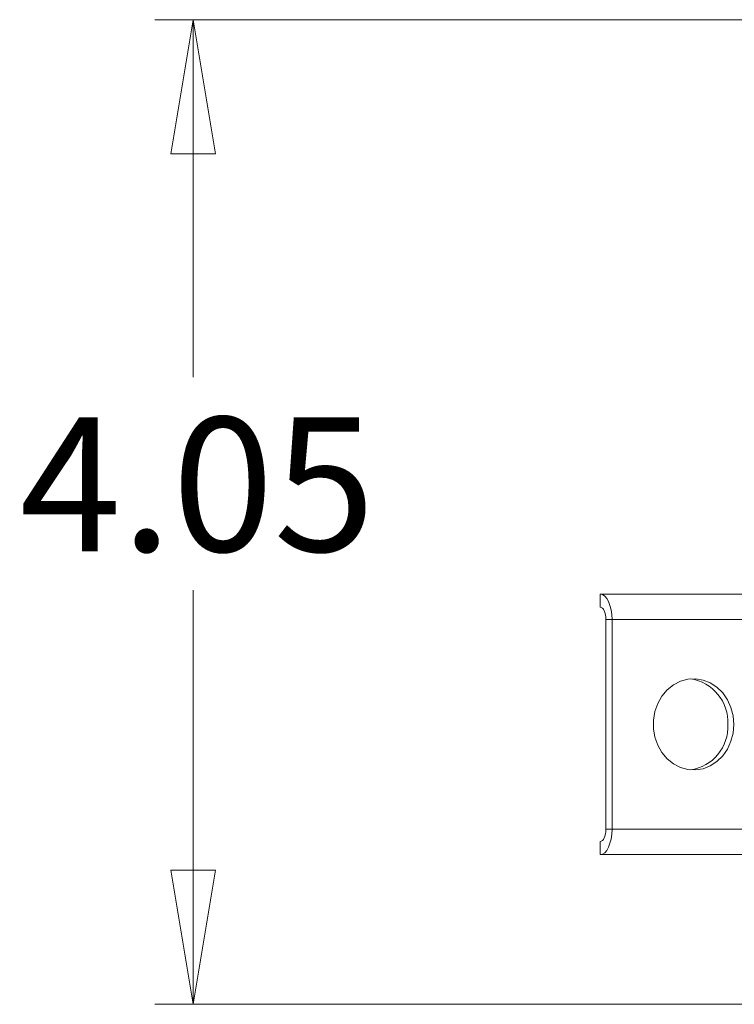
# Model space of a CAD drawing. Units: inches. Extents: x 0.6 to 10.6, y 0.4 to 8.1.
# Drawn here: x 1.8 to 2.6, y 6 to 7 of the extents above; entities that cross this region are included whole.
import ezdxf

# ---------------------------------------------------------------- set-up
doc = ezdxf.new("R2010")
doc.units = ezdxf.units.IN
doc.header["$MEASUREMENT"] = 0
doc.styles.add('SLDTEXTSTYLE1', font='TXT', dxfattribs={"width": 0.75})
doc.dimstyles.new('SLDDIMSTYLE0', dxfattribs={"dimtxt": 0.137795, "dimasz": 0.137795, "dimexe": 0, "dimexo": 0.0625, "dimgap": 0.034449, "dimtad": 0, "dimtih": 1, "dimtoh": 1, "dimlfac": 4, "dimrnd": 1e-09, "dimzin": 12, "dimdsep": 46, "dimtxsty": 'SLDTEXTSTYLE1', "dimblk1": 'CLOSED', "dimblk2": 'CLOSED', "dimsah": 1, "dimcen": 0.09, "dimadec": 0, "dimazin": 3, "dimtfac": 1, "dimtofl": 0, "dimtmove": 0, "dimatfit": 3, "dimldrblk": 'CLOSED', "dimfxl": 0, "dimfrac": 2, "dimtolj": 1, "dimtzin": 12, "dimarcsym": 0})

# ---------------------------------------------------------------- blocks, each defined once
blk = doc.blocks.new('_CLOSED')
at = {"color": 0, "linetype": 'ByBlock', "lineweight": -2}
for p, q in [((-1, 0.166667), (0, 0)), ((-1, 0.166667), (-1, -0.166667)), ((0, 0), (-1, -0.166667)), ((0, 0), (-1, 0))]:
    blk.add_line(p, q, dxfattribs=at)
blk = doc.blocks.new('_D_2')
at = {"color": 7, "linetype": 'Continuous', "lineweight": 0}
for p, q in [((3.0389, 6.9998), (1.959, 6.9998)), ((1.9984, 6.9998), (1.9984, 6.6326)), ((1.9984, 5.9886), (1.9984, 6.4138)), ((3.1426, 5.9886), (1.959, 5.9886))]:
    blk.add_line(p, q, dxfattribs=at)
at = {"color": 7, "linetype": 'Continuous', "lineweight": 0, "xscale": 0.1377952755905512, "yscale": 0.1377952755905512}
for p, rotation in [((1.9984, 6.9998), 90.0000000000004), ((1.9984, 5.9886), 270.0000000000004)]:
    blk.add_blockref('_CLOSED', p, dxfattribs=dict(at, rotation=rotation))
at = {"color": 7, "linetype": 'Continuous', "lineweight": 0, "insert": (1.8202, 6.5915), "char_height": 0.1378, "attachment_point": 1, "style": 'SLDTEXTSTYLE1'}
blk.add_mtext('4.05', dxfattribs=at)

msp = doc.modelspace()

# ---------------------------------------------------------------- linework, layer by layer
at = {"color": 7, "linetype": 'Continuous', "lineweight": 15}
for p, q in [((2.6965, 6.4098), (2.4167, 6.4098)), ((2.4167, 6.3964), (2.4167, 6.4098)), ((2.4225, 6.3839), (2.4288, 6.3839)), ((2.4225, 6.3839), (2.4225, 6.1683)), ((2.4288, 6.3839), (2.4288, 6.1683)), ((2.4225, 6.1683), (2.4288, 6.1683)), ((2.4167, 6.1558), (2.4167, 6.1423)), ((2.4167, 6.1423), (2.6583, 6.1423))]:
    msp.add_line(p, q, dxfattribs=at)
at = {"color": 8, "linetype": 'Continuous', "lineweight": 15}
for p, q in [((2.6957, 6.3839), (2.4288, 6.3839)), ((2.4288, 6.1683), (2.6591, 6.1683))]:
    msp.add_line(p, q, dxfattribs=at)
at = {"color": 7, "linetype": 'Continuous', "lineweight": 15, "flags": 128}
for points in [[(2.4288, 6.3839), (2.4285, 6.3889), (2.4278, 6.3938), (2.4267, 6.3983), (2.4252, 6.4022), (2.4234, 6.4055), (2.4213, 6.4079), (2.419, 6.4093), (2.4167, 6.4098)], [(2.4225, 6.3839), (2.4224, 6.3863), (2.422, 6.3887), (2.4215, 6.3908), (2.4208, 6.3927), (2.4199, 6.3943), (2.4189, 6.3954), (2.4178, 6.3961), (2.4167, 6.3964)], [(2.554, 6.2761), (2.5533, 6.2672), (2.551, 6.2587), (2.5474, 6.2507), (2.5426, 6.2437), (2.5366, 6.2379), (2.5298, 6.2334), (2.5223, 6.2305), (2.5145, 6.2293), (2.5066, 6.2297), (2.499, 6.2318), (2.4918, 6.2355), (2.4854, 6.2406), (2.4799, 6.2471), (2.4757, 6.2546), (2.4728, 6.2629), (2.4713, 6.2716), (2.4713, 6.2805), (2.4728, 6.2893), (2.4757, 6.2976), (2.4799, 6.3051), (2.4854, 6.3115), (2.4918, 6.3167), (2.499, 6.3204), (2.5066, 6.3225), (2.5145, 6.3229), (2.5223, 6.3216), (2.5298, 6.3187), (2.5366, 6.3143), (2.5426, 6.3084), (2.5474, 6.3014), (2.551, 6.2935), (2.5533, 6.2849), (2.554, 6.2761)], [(2.4167, 6.1423), (2.419, 6.1428), (2.4213, 6.1443), (2.4234, 6.1467), (2.4252, 6.1499), (2.4267, 6.1539), (2.4278, 6.1583), (2.4285, 6.1632), (2.4288, 6.1683)], [(2.4167, 6.1558), (2.4178, 6.156), (2.4189, 6.1567), (2.4199, 6.1579), (2.4208, 6.1594), (2.4215, 6.1613), (2.422, 6.1635), (2.4224, 6.1658), (2.4225, 6.1683)]]:
    msp.add_lwpolyline(points, dxfattribs=at)
at = {"color": 7, "linetype": 'Continuous', "lineweight": 15}
for centre, start, end in [((2.5029, 6.2784), 357.015, 81.6972), ((2.5029, 6.2737), 278.3028, 2.985)]:
    msp.add_arc(centre, 0.0449, start, end, dxfattribs=at)

# ---------------------------------------------------------------- dimensions: what is measured, and where the dimension line sits
at = {"color": 7, "linetype": 'Continuous', "lineweight": 0}
dim = msp.add_linear_dim(base=(1.99837, 6.99982), p1=(3.18199, 5.98856), p2=(3.0783, 6.99982), angle=90, dimstyle='SLDDIMSTYLE0', dxfattribs=at)
dim.commit()
dim.dimension.update_dxf_attribs({"geometry": '_D_2', "text_midpoint": (1.99837, 6.5232), "dimtype": 160})

doc.saveas('drawing.dxf')
